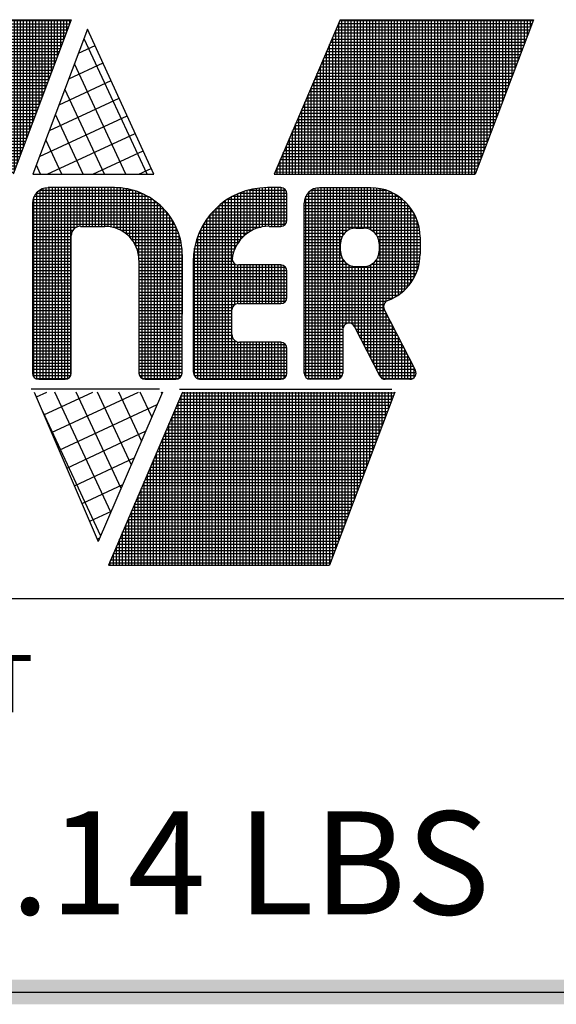
# Model space of a CAD drawing. Extents: x 25.4 to 33.7, y -11.4 to -0.6.
# Drawn here: x 29.9 to 30.4, y -11.2 to -10.2 of the extents above; entities that cross this region are included whole.
import ezdxf

# ---------------------------------------------------------------- set-up
doc = ezdxf.new("R2010")
doc.units = 0
doc.header["$MEASUREMENT"] = 0
doc.layers.get('0').update_dxf_attribs({"linetype": 'CONTINUOUS'})
doc.layers.add('DIM', color=1, linetype='CONTINUOUS')
doc.styles.add('BAVWM$0$STANDARD', font='txt')
doc.styles.add('STD', font='txt')

# ---------------------------------------------------------------- blocks, each defined once
blk = doc.blocks.new('*X8')
at = {"color": 0}
for p, q in [((5.3766, 6.5759), (5.4298, 6.6007)), ((5.5987, 6.1838), (5.3942, 6.6224)), ((5.3451, 6.4922), (5.4557, 6.5438)), ((5.5297, 6.1838), (5.3633, 6.5406)), ((5.3136, 6.4086), (5.4816, 6.4869)), ((5.4607, 6.1838), (5.3325, 6.4588)), ((5.2821, 6.3249), (5.5075, 6.43)), ((5.2505, 6.2412), (5.5334, 6.3731)), ((5.3918, 6.1838), (5.3017, 6.377)), ((5.2753, 6.1838), (5.5593, 6.3162)), ((5.3228, 6.1838), (5.2709, 6.2952)), ((5.4232, 6.1838), (5.5852, 6.2594)), ((5.2539, 6.1838), (5.2401, 6.2134)), ((5.571, 6.1838), (5.6111, 6.2025))]:
    blk.add_line(p, q, dxfattribs=at)
blk = doc.blocks.new('*X9')
at = {"color": 0}
for p, q in [((5.2401, 5.4778), (5.2744, 5.4938)), ((5.2647, 5.4203), (5.4223, 5.4938)), ((5.2893, 5.3628), (5.5702, 5.4938)), ((5.4812, 5.1047), (5.2998, 5.4938)), ((5.5142, 5.1818), (5.3687, 5.4938)), ((5.5472, 5.2589), (5.4377, 5.4938)), ((5.5803, 5.3359), (5.5067, 5.4938)), ((5.6133, 5.413), (5.5756, 5.4938)), ((5.6463, 5.4901), (5.6446, 5.4938)), ((5.314, 5.3053), (5.6304, 5.4529)), ((5.4482, 5.0277), (5.2604, 5.4304)), ((5.3386, 5.2479), (5.5935, 5.3667)), ((5.3632, 5.1904), (5.5565, 5.2805)), ((5.3879, 5.1329), (5.5196, 5.1943)), ((5.4125, 5.0754), (5.4826, 5.1082)), ((5.4371, 5.018), (5.4457, 5.022))]:
    blk.add_line(p, q, dxfattribs=at)
blk = doc.blocks.new('*X13')
at = {"color": 0}
for p, q in [((5.169, 5.5365), (5.1689, 6.1187)), ((5.1699, 6.1209), (5.5368, 6.121)), ((5.1764, 6.1309), (5.5165, 6.131)), ((5.179, 5.5296), (5.1789, 6.1337)), ((5.1878, 6.1409), (5.4879, 6.141)), ((5.189, 5.5288), (5.1889, 6.1416)), ((5.199, 5.5288), (5.1989, 6.1462)), ((5.209, 5.5288), (5.2089, 6.1485)), ((5.219, 5.5288), (5.2189, 6.1488)), ((5.229, 5.5288), (5.2289, 6.1488)), ((5.239, 5.5288), (5.2389, 6.1488)), ((5.249, 5.5288), (5.2489, 6.1488)), ((5.259, 5.5288), (5.2589, 6.1488)), ((5.269, 5.5288), (5.2689, 6.1488)), ((5.279, 5.5311), (5.2789, 6.1488)), ((5.289, 5.5434), (5.2889, 6.1488)), ((5.299, 6.0154), (5.2989, 6.1488)), ((5.3089, 6.0218), (5.3089, 6.1488)), ((5.3189, 6.0238), (5.3189, 6.1488)), ((5.3289, 6.0238), (5.3289, 6.1488)), ((5.3389, 6.0238), (5.3389, 6.1488)), ((5.3489, 6.0238), (5.3489, 6.1488)), ((5.3589, 6.0238), (5.3589, 6.1488)), ((5.3689, 6.0238), (5.3689, 6.1488)), ((5.3789, 6.0238), (5.3789, 6.1488)), ((5.3889, 6.0238), (5.3889, 6.1488)), ((5.3989, 6.0238), (5.3989, 6.1488)), ((5.4089, 6.0234), (5.4089, 6.1488)), ((5.4189, 6.022), (5.4189, 6.1488)), ((5.4289, 6.0197), (5.4289, 6.1488)), ((5.439, 6.0163), (5.4389, 6.1486)), ((5.449, 6.0118), (5.4489, 6.148)), ((5.459, 6.0061), (5.4589, 6.1469)), ((5.469, 5.9988), (5.4689, 6.1453)), ((5.479, 5.9894), (5.4789, 6.1432)), ((5.489, 5.9772), (5.4889, 6.1407)), ((5.499, 5.9599), (5.4989, 6.1376)), ((5.509, 5.9189), (5.5089, 6.134)), ((5.519, 5.5315), (5.5189, 6.1299)), ((5.529, 5.5288), (5.5289, 6.1252)), ((5.539, 5.5288), (5.5389, 6.1198)), ((5.1648, 6.1009), (5.5667, 6.101)), ((5.1648, 6.0909), (5.5784, 6.091)), ((5.1663, 6.1109), (5.5531, 6.111)), ((5.549, 5.5288), (5.5489, 6.1137)), ((5.559, 5.5288), (5.5589, 6.1069)), ((5.569, 5.5288), (5.5689, 6.0992)), ((5.579, 5.5288), (5.5789, 6.0905)), ((5.1648, 6.0809), (5.5886, 6.081)), ((5.1648, 6.0709), (5.5976, 6.071)), ((5.1648, 6.0609), (5.6056, 6.061)), ((5.589, 5.5288), (5.5889, 6.0806)), ((5.599, 5.5288), (5.5989, 6.0694)), ((5.609, 5.5288), (5.6089, 6.0564)), ((5.1648, 6.0509), (5.6127, 6.051)), ((5.1648, 6.0409), (5.619, 6.041)), ((5.1648, 6.0309), (5.6246, 6.031)), ((5.619, 5.5288), (5.6189, 6.041)), ((5.629, 5.5288), (5.6289, 6.0221)), ((5.1648, 6.0209), (5.307, 6.0209)), ((5.1648, 6.0109), (5.2951, 6.0109)), ((5.1648, 6.0009), (5.2906, 6.0009)), ((5.1648, 5.9909), (5.2898, 5.9909)), ((5.424, 6.0209), (5.6295, 6.021)), ((5.4507, 6.011), (5.6338, 6.011)), ((5.4662, 6.001), (5.6375, 6.001)), ((5.4775, 5.991), (5.6408, 5.991)), ((5.639, 5.5318), (5.639, 5.9968)), ((5.1648, 5.9809), (5.2898, 5.9809)), ((5.1648, 5.9709), (5.2898, 5.9709)), ((5.1648, 5.9609), (5.2898, 5.9609)), ((5.4862, 5.981), (5.6434, 5.981)), ((5.4931, 5.971), (5.6456, 5.971)), ((5.4985, 5.961), (5.6474, 5.961)), ((5.1648, 5.9509), (5.2898, 5.9509)), ((5.1648, 5.9409), (5.2898, 5.9409)), ((5.1648, 5.9309), (5.2898, 5.9309)), ((5.5026, 5.951), (5.6486, 5.951)), ((5.5057, 5.941), (5.6494, 5.941)), ((5.5077, 5.931), (5.6497, 5.931)), ((5.649, 5.7034), (5.649, 5.9471)), ((5.1648, 5.9209), (5.2898, 5.9209)), ((5.1648, 5.9109), (5.2898, 5.9109)), ((5.1648, 5.9009), (5.2898, 5.9009)), ((5.5089, 5.921), (5.6497, 5.921)), ((5.5091, 5.911), (5.6497, 5.911)), ((5.5091, 5.901), (5.6496, 5.901)), ((5.1648, 5.8909), (5.2898, 5.8909)), ((5.1648, 5.8809), (5.2898, 5.8809)), ((5.1648, 5.8709), (5.2898, 5.8709)), ((5.5091, 5.891), (5.6496, 5.891)), ((5.5091, 5.881), (5.6496, 5.881)), ((5.5091, 5.871), (5.6495, 5.871)), ((5.1648, 5.8609), (5.2898, 5.8609)), ((5.1648, 5.8509), (5.2898, 5.8509)), ((5.1648, 5.8409), (5.2898, 5.8409)), ((5.1648, 5.8309), (5.2898, 5.8309)), ((5.5091, 5.861), (5.6495, 5.861)), ((5.5091, 5.851), (5.6495, 5.851)), ((5.5091, 5.841), (5.6494, 5.841)), ((5.5091, 5.831), (5.6494, 5.831)), ((5.1648, 5.8209), (5.2898, 5.8209)), ((5.1648, 5.8109), (5.2898, 5.8109)), ((5.1648, 5.8009), (5.2898, 5.8009)), ((5.5091, 5.821), (5.6494, 5.821)), ((5.5091, 5.811), (5.6493, 5.811)), ((5.5091, 5.801), (5.6493, 5.801)), ((5.1648, 5.7909), (5.2898, 5.7909)), ((5.1648, 5.7809), (5.2898, 5.7809)), ((5.1648, 5.7709), (5.2898, 5.7709)), ((5.5091, 5.791), (5.6493, 5.791)), ((5.5091, 5.781), (5.6493, 5.781)), ((5.5091, 5.771), (5.6492, 5.771)), ((5.1648, 5.7609), (5.2898, 5.7609)), ((5.1648, 5.7509), (5.2898, 5.7509)), ((5.1648, 5.7409), (5.2898, 5.7409)), ((5.5091, 5.761), (5.6492, 5.761)), ((5.5091, 5.751), (5.6492, 5.751)), ((5.5091, 5.741), (5.6491, 5.741)), ((5.1648, 5.7309), (5.2898, 5.7309)), ((5.1648, 5.7209), (5.2898, 5.7209)), ((5.1648, 5.7109), (5.2898, 5.7109)), ((5.5091, 5.731), (5.6491, 5.731)), ((5.5091, 5.721), (5.6491, 5.721)), ((5.5091, 5.711), (5.649, 5.711)), ((5.1648, 5.7009), (5.2898, 5.7009)), ((5.1648, 5.6909), (5.2898, 5.6909)), ((5.1648, 5.6809), (5.2898, 5.6809)), ((5.5091, 5.701), (5.649, 5.701)), ((5.5091, 5.691), (5.649, 5.691)), ((5.5091, 5.681), (5.6489, 5.681)), ((5.5091, 5.671), (5.6489, 5.671)), ((5.1648, 5.6709), (5.2898, 5.6709)), ((5.1648, 5.6609), (5.2898, 5.6609)), ((5.1648, 5.6509), (5.2898, 5.6509)), ((5.1648, 5.6409), (5.2898, 5.6409)), ((5.5091, 5.661), (5.6489, 5.661)), ((5.5091, 5.651), (5.6488, 5.651)), ((5.5091, 5.641), (5.6488, 5.641)), ((5.1648, 5.6309), (5.2898, 5.6309)), ((5.1648, 5.6209), (5.2898, 5.6209)), ((5.1648, 5.6109), (5.2898, 5.6109)), ((5.5091, 5.631), (5.6488, 5.631)), ((5.5091, 5.621), (5.6487, 5.621)), ((5.5091, 5.611), (5.6487, 5.611)), ((5.1648, 5.6009), (5.2898, 5.6009)), ((5.1648, 5.5909), (5.2898, 5.5909)), ((5.1648, 5.5809), (5.2898, 5.5809)), ((5.5091, 5.601), (5.6487, 5.601)), ((5.5091, 5.591), (5.6486, 5.591)), ((5.5091, 5.581), (5.6486, 5.581)), ((5.1648, 5.5709), (5.2898, 5.5709)), ((5.1648, 5.5609), (5.2898, 5.5609)), ((5.1648, 5.5509), (5.2898, 5.5509)), ((5.5091, 5.571), (5.6486, 5.571)), ((5.5091, 5.561), (5.6485, 5.561)), ((5.5091, 5.551), (5.6485, 5.551)), ((5.1664, 5.5409), (5.2882, 5.5409)), ((5.1758, 5.5309), (5.2787, 5.5309)), ((5.5107, 5.541), (5.6469, 5.541)), ((5.52, 5.531), (5.6376, 5.531))]:
    blk.add_line(p, q, dxfattribs=at)
blk = doc.blocks.new('*X14')
at = {"color": 0}
for p, q in [((5.809, 5.5288), (5.8089, 6.119)), ((5.8127, 6.121), (5.9878, 6.121)), ((5.819, 5.9498), (5.8189, 6.1242)), ((5.829, 5.9689), (5.8289, 6.1288)), ((5.8341, 6.131), (5.9876, 6.131)), ((5.839, 5.9822), (5.8389, 6.1329)), ((5.849, 5.9925), (5.8489, 6.1365)), ((5.859, 6.0007), (5.8589, 6.1396)), ((5.8642, 6.141), (5.9836, 6.141)), ((5.869, 6.0072), (5.8689, 6.1422)), ((5.879, 6.0125), (5.8789, 6.1444)), ((5.8889, 6.0166), (5.8889, 6.1461)), ((5.8989, 6.0198), (5.8989, 6.1474)), ((5.9089, 6.022), (5.9089, 6.1483)), ((5.9189, 6.0233), (5.9189, 6.1487)), ((5.9289, 6.0238), (5.9289, 6.1488)), ((5.9389, 6.0238), (5.9389, 6.1488)), ((5.9489, 6.0238), (5.9489, 6.1488)), ((5.9589, 6.0238), (5.9589, 6.1488)), ((5.9689, 6.0238), (5.9689, 6.1488)), ((5.9789, 6.0272), (5.9789, 6.1454)), ((5.7686, 6.091), (5.9878, 6.091)), ((5.769, 5.5288), (5.7689, 6.0913)), ((5.779, 5.5288), (5.7789, 6.0994)), ((5.7811, 6.101), (5.9878, 6.101)), ((5.789, 5.5288), (5.7889, 6.1067)), ((5.7955, 6.111), (5.9878, 6.111)), ((5.799, 5.5288), (5.7989, 6.1132)), ((5.739, 5.5288), (5.7389, 6.0607)), ((5.7392, 6.061), (5.9878, 6.061)), ((5.7479, 6.071), (5.9878, 6.071)), ((5.749, 5.5288), (5.7489, 6.0721)), ((5.7576, 6.081), (5.9878, 6.081)), ((5.759, 5.5288), (5.7589, 6.0823)), ((5.7182, 6.031), (5.9832, 6.031)), ((5.719, 5.5288), (5.7189, 6.0322)), ((5.7245, 6.041), (5.9876, 6.041)), ((5.729, 5.5288), (5.7289, 6.0475)), ((5.7314, 6.051), (5.9878, 6.051)), ((5.699, 5.5312), (5.699, 5.9901)), ((5.6993, 5.991), (5.8474, 5.991)), ((5.7032, 6.001), (5.8594, 6.001)), ((5.7076, 6.011), (5.8759, 6.011)), ((5.709, 5.5288), (5.709, 6.0138)), ((5.7126, 6.021), (5.9042, 6.021)), ((5.6905, 5.961), (5.8243, 5.961)), ((5.693, 5.971), (5.8304, 5.971)), ((5.6959, 5.981), (5.8379, 5.981)), ((5.6858, 5.931), (5.8129, 5.931)), ((5.6869, 5.941), (5.8157, 5.941)), ((5.6885, 5.951), (5.8195, 5.951)), ((5.689, 5.5398), (5.689, 5.9534)), ((5.6848, 5.911), (5.8125, 5.911)), ((5.6848, 5.901), (5.8218, 5.901)), ((5.6851, 5.921), (5.811, 5.921)), ((5.819, 5.7706), (5.819, 5.9028)), ((5.829, 5.7738), (5.829, 5.8989)), ((5.839, 5.7738), (5.839, 5.8988)), ((5.849, 5.7738), (5.849, 5.8988)), ((5.859, 5.7738), (5.859, 5.8988)), ((5.869, 5.7738), (5.869, 5.8988)), ((5.879, 5.7738), (5.879, 5.8988)), ((5.889, 5.7738), (5.889, 5.8988)), ((5.899, 5.7738), (5.899, 5.8988)), ((5.909, 5.7738), (5.909, 5.8988)), ((5.919, 5.7738), (5.919, 5.8988)), ((5.929, 5.7738), (5.929, 5.8988)), ((5.939, 5.7738), (5.939, 5.8988)), ((5.949, 5.7738), (5.949, 5.8988)), ((5.959, 5.7738), (5.959, 5.8988)), ((5.969, 5.7738), (5.969, 5.8988)), ((5.979, 5.7773), (5.979, 5.8954)), ((5.6848, 5.891), (5.9836, 5.891)), ((5.6848, 5.881), (5.9876, 5.881)), ((5.6848, 5.871), (5.9878, 5.871)), ((5.6848, 5.861), (5.9878, 5.861)), ((5.6848, 5.851), (5.9878, 5.851)), ((5.6848, 5.841), (5.9878, 5.841)), ((5.6848, 5.831), (5.9878, 5.831)), ((5.6848, 5.821), (5.9878, 5.821)), ((5.6848, 5.811), (5.9878, 5.811)), ((5.6848, 5.801), (5.9878, 5.801)), ((5.6848, 5.791), (5.9876, 5.791)), ((5.6848, 5.781), (5.9832, 5.781)), ((5.6848, 5.771), (5.8196, 5.771)), ((5.6848, 5.761), (5.8111, 5.761)), ((5.6848, 5.751), (5.8098, 5.751)), ((5.6848, 5.741), (5.8098, 5.741)), ((5.6848, 5.731), (5.8098, 5.731)), ((5.6848, 5.721), (5.8098, 5.721)), ((5.6848, 5.711), (5.8098, 5.711)), ((5.6848, 5.701), (5.8098, 5.701)), ((5.6848, 5.691), (5.8098, 5.691)), ((5.6848, 5.681), (5.8098, 5.681)), ((5.6848, 5.671), (5.8099, 5.671)), ((5.6848, 5.661), (5.8133, 5.661)), ((5.6848, 5.651), (5.8245, 5.651)), ((5.6848, 5.641), (5.9836, 5.641)), ((5.819, 5.5288), (5.819, 5.6544)), ((5.829, 5.5288), (5.829, 5.6495)), ((5.839, 5.5288), (5.839, 5.6488)), ((5.849, 5.5288), (5.849, 5.6488)), ((5.859, 5.5288), (5.859, 5.6488)), ((5.869, 5.5288), (5.869, 5.6488)), ((5.879, 5.5288), (5.879, 5.6488)), ((5.889, 5.5288), (5.889, 5.6488)), ((5.899, 5.5288), (5.899, 5.6488)), ((5.909, 5.5288), (5.909, 5.6488)), ((5.919, 5.5288), (5.919, 5.6488)), ((5.929, 5.5288), (5.929, 5.6488)), ((5.939, 5.5288), (5.939, 5.6488)), ((5.949, 5.5288), (5.949, 5.6488)), ((5.959, 5.5288), (5.959, 5.6488)), ((5.969, 5.5288), (5.969, 5.6488)), ((5.979, 5.5323), (5.979, 5.6453)), ((5.6848, 5.631), (5.9876, 5.631)), ((5.6848, 5.621), (5.9878, 5.621)), ((5.6848, 5.611), (5.9878, 5.611)), ((5.6848, 5.601), (5.9878, 5.601)), ((5.6848, 5.591), (5.9878, 5.591)), ((5.6848, 5.581), (5.9878, 5.581)), ((5.6848, 5.571), (5.9878, 5.571)), ((5.6848, 5.561), (5.9878, 5.561)), ((5.6849, 5.551), (5.9878, 5.551)), ((5.6883, 5.541), (5.9862, 5.541)), ((5.6995, 5.531), (5.977, 5.531))]:
    blk.add_line(p, q, dxfattribs=at)
blk = doc.blocks.new('*X15')
at = {"color": 0}
for p, q in [((6.0488, 6.1211), (6.3486, 6.1211)), ((6.049, 5.5351), (6.0489, 6.1212)), ((6.0554, 6.1311), (6.3317, 6.1311)), ((6.059, 5.5293), (6.0589, 6.1348)), ((6.0669, 6.1411), (6.3076, 6.1411)), ((6.069, 5.5288), (6.0689, 6.1423)), ((6.079, 5.5288), (6.0789, 6.1466)), ((6.089, 5.5288), (6.0889, 6.1486)), ((6.099, 5.5288), (6.0989, 6.1488)), ((6.109, 5.5288), (6.1089, 6.1488)), ((6.119, 5.5288), (6.1189, 6.1488)), ((6.129, 5.5288), (6.1289, 6.1488)), ((6.139, 5.5288), (6.1389, 6.1488)), ((6.149, 5.5288), (6.1489, 6.1488)), ((6.159, 5.5317), (6.1589, 6.1488)), ((6.169, 5.9952), (6.1689, 6.1488)), ((6.179, 6.0066), (6.1789, 6.1488)), ((6.189, 6.0131), (6.1889, 6.1488)), ((6.1989, 6.0167), (6.1989, 6.1488)), ((6.2089, 6.0181), (6.2089, 6.1488)), ((6.2189, 6.0182), (6.2189, 6.1488)), ((6.2289, 6.0182), (6.2289, 6.1488)), ((6.2389, 6.0181), (6.2389, 6.1488)), ((6.249, 6.0165), (6.2489, 6.1488)), ((6.259, 6.0126), (6.2589, 6.1488)), ((6.269, 6.0058), (6.2689, 6.1485)), ((6.279, 5.9938), (6.2789, 6.1475)), ((6.289, 5.538), (6.2889, 6.1459)), ((6.299, 5.53), (6.2989, 6.1436)), ((6.309, 5.7811), (6.3089, 6.1407)), ((6.319, 5.7856), (6.3189, 6.137)), ((6.329, 5.7901), (6.3289, 6.1325)), ((6.339, 5.7955), (6.3389, 6.1272)), ((6.349, 5.8018), (6.3489, 6.1209)), ((6.0436, 6.0911), (6.3816, 6.0911)), ((6.0437, 6.1011), (6.3726, 6.1011)), ((6.0451, 6.1111), (6.3618, 6.1111)), ((6.359, 5.8092), (6.3589, 6.1134)), ((6.369, 5.818), (6.3689, 6.1047)), ((6.379, 5.8284), (6.3789, 6.0943)), ((6.0436, 6.0811), (6.3893, 6.0811)), ((6.0436, 6.0711), (6.3958, 6.0711)), ((6.0436, 6.0611), (6.4013, 6.0611)), ((6.389, 5.841), (6.3889, 6.0816)), ((6.399, 5.857), (6.3989, 6.0657)), ((6.0436, 6.0511), (6.406, 6.0511)), ((6.0436, 6.0411), (6.4098, 6.0411)), ((6.0436, 6.0311), (6.4129, 6.0311)), ((6.409, 5.8791), (6.4089, 6.0436)), ((6.0436, 6.0211), (6.4153, 6.0211)), ((6.0436, 6.0111), (6.1853, 6.0111)), ((6.0436, 6.0011), (6.1734, 6.0011)), ((6.0436, 5.9911), (6.1666, 5.9911)), ((6.2617, 6.0111), (6.417, 6.0111)), ((6.2737, 6.0011), (6.4181, 6.0011)), ((6.2805, 5.9911), (6.4186, 5.9911)), ((6.0436, 5.9811), (6.1627, 5.9811)), ((6.0436, 5.9711), (6.1611, 5.9711)), ((6.0436, 5.9611), (6.161, 5.9611)), ((6.2843, 5.9811), (6.4186, 5.9811)), ((6.2859, 5.9711), (6.4186, 5.9711)), ((6.286, 5.9611), (6.4186, 5.9611)), ((6.0436, 5.9511), (6.161, 5.9511)), ((6.0436, 5.9411), (6.1611, 5.9411)), ((6.0436, 5.9311), (6.1625, 5.9311)), ((6.2845, 5.9311), (6.4186, 5.9311)), ((6.286, 5.9511), (6.4186, 5.9511)), ((6.286, 5.9411), (6.4186, 5.9411)), ((6.0436, 5.9211), (6.1662, 5.9211)), ((6.0436, 5.9111), (6.1727, 5.9111)), ((6.0436, 5.9011), (6.184, 5.9011)), ((6.169, 5.6946), (6.169, 5.9161)), ((6.179, 5.7081), (6.179, 5.9048)), ((6.189, 5.7106), (6.189, 5.8983)), ((6.199, 5.7077), (6.199, 5.8947)), ((6.249, 5.6162), (6.249, 5.8949)), ((6.259, 5.5966), (6.259, 5.8988)), ((6.263, 5.9011), (6.4152, 5.9011)), ((6.269, 5.577), (6.269, 5.9056)), ((6.2744, 5.9111), (6.417, 5.9111)), ((6.279, 5.5574), (6.279, 5.9176)), ((6.2809, 5.9211), (6.4181, 5.9211)), ((6.0436, 5.8911), (6.4128, 5.8911)), ((6.0436, 5.8811), (6.4097, 5.8811)), ((6.0436, 5.8711), (6.4058, 5.8711)), ((6.209, 5.6946), (6.209, 5.8932)), ((6.219, 5.675), (6.219, 5.8932)), ((6.229, 5.6554), (6.229, 5.8932)), ((6.239, 5.6358), (6.239, 5.8933)), ((6.0436, 5.8611), (6.4011, 5.8611)), ((6.0436, 5.8511), (6.3956, 5.8511)), ((6.0436, 5.8411), (6.389, 5.8411)), ((6.0436, 5.8311), (6.3813, 5.8311)), ((6.0436, 5.8211), (6.3722, 5.8211)), ((6.0436, 5.8111), (6.3613, 5.8111)), ((6.0436, 5.8011), (6.348, 5.8011)), ((6.0436, 5.7911), (6.331, 5.7911)), ((6.0436, 5.7811), (6.309, 5.7811)), ((6.0436, 5.7711), (6.3016, 5.7711)), ((6.0436, 5.7611), (6.301, 5.7611)), ((6.0436, 5.7511), (6.3052, 5.7511)), ((6.0436, 5.7411), (6.3103, 5.7411)), ((6.309, 5.5288), (6.309, 5.7436)), ((6.0436, 5.7311), (6.3154, 5.7311)), ((6.0436, 5.7211), (6.3205, 5.7211)), ((6.0436, 5.7111), (6.3256, 5.7111)), ((6.319, 5.5288), (6.319, 5.724)), ((6.329, 5.5288), (6.329, 5.7044)), ((6.0436, 5.7011), (6.1716, 5.7011)), ((6.0436, 5.6911), (6.1686, 5.6911)), ((6.0436, 5.6811), (6.1686, 5.6811)), ((6.0436, 5.6711), (6.1686, 5.6711)), ((6.2056, 5.7011), (6.3307, 5.7011)), ((6.2108, 5.6911), (6.3358, 5.6911)), ((6.2159, 5.6811), (6.3409, 5.6811)), ((6.221, 5.6711), (6.346, 5.6711)), ((6.339, 5.5288), (6.339, 5.6848)), ((6.0436, 5.6611), (6.1686, 5.6611)), ((6.0436, 5.6511), (6.1686, 5.6511)), ((6.0436, 5.6411), (6.1686, 5.6411)), ((6.2261, 5.6611), (6.3511, 5.6611)), ((6.2312, 5.6511), (6.3562, 5.6511)), ((6.2363, 5.6411), (6.3613, 5.6411)), ((6.349, 5.5288), (6.349, 5.6652)), ((6.359, 5.5288), (6.359, 5.6456)), ((6.0436, 5.6311), (6.1686, 5.6311)), ((6.0436, 5.6211), (6.1686, 5.6211)), ((6.0436, 5.6111), (6.1686, 5.6111)), ((6.2414, 5.6311), (6.3664, 5.6311)), ((6.2465, 5.6211), (6.3715, 5.6211)), ((6.2516, 5.6111), (6.3766, 5.6111)), ((6.369, 5.5288), (6.369, 5.626)), ((6.0436, 5.6011), (6.1686, 5.6011)), ((6.0436, 5.5911), (6.1686, 5.5911)), ((6.0436, 5.5811), (6.1686, 5.5811)), ((6.2567, 5.6011), (6.3817, 5.6011)), ((6.2618, 5.5911), (6.3868, 5.5911)), ((6.2669, 5.5811), (6.3919, 5.5811)), ((6.379, 5.5288), (6.379, 5.6064)), ((6.389, 5.529), (6.389, 5.5868)), ((6.0436, 5.5711), (6.1686, 5.5711)), ((6.0436, 5.5611), (6.1686, 5.5611)), ((6.0436, 5.5511), (6.1686, 5.5511)), ((6.272, 5.5711), (6.397, 5.5711)), ((6.2771, 5.5611), (6.4021, 5.5611)), ((6.2822, 5.5511), (6.4058, 5.5511)), ((6.399, 5.5337), (6.399, 5.5672)), ((6.0452, 5.5411), (6.1671, 5.5411)), ((6.0544, 5.5311), (6.1579, 5.5311)), ((6.2873, 5.5411), (6.4044, 5.5411)), ((6.2965, 5.5311), (6.3953, 5.5311))]:
    blk.add_line(p, q, dxfattribs=at)
blk = doc.blocks.new('*X16')
at = {"color": 0}
for p, q in [((4.7184, 6.6608), (5.3446, 6.6609)), ((4.7189, 6.1838), (4.7188, 6.662)), ((4.7226, 6.6708), (5.3484, 6.6709)), ((4.7269, 6.6808), (5.3521, 6.6809)), ((4.7289, 6.1838), (4.7288, 6.6838)), ((4.7389, 6.1838), (4.7388, 6.6838)), ((4.7489, 6.1838), (4.7488, 6.6838)), ((4.7589, 6.1838), (4.7588, 6.6838)), ((4.7689, 6.1838), (4.7688, 6.6838)), ((4.7789, 6.1838), (4.7788, 6.6838)), ((4.7889, 6.1838), (4.7888, 6.6838)), ((4.7989, 6.1838), (4.7988, 6.6838)), ((4.8089, 6.1838), (4.8088, 6.6838)), ((4.8189, 6.1838), (4.8188, 6.6838)), ((4.8289, 6.1838), (4.8288, 6.6838)), ((4.8389, 6.1838), (4.8388, 6.6838)), ((4.8489, 6.1838), (4.8488, 6.6838)), ((4.8589, 6.1838), (4.8588, 6.6838)), ((4.8689, 6.1838), (4.8688, 6.6838)), ((4.8789, 6.1838), (4.8788, 6.6838)), ((4.8889, 6.1838), (4.8888, 6.6838)), ((4.8989, 6.1838), (4.8988, 6.6838)), ((4.9089, 6.1838), (4.9088, 6.6838)), ((4.9189, 6.1838), (4.9188, 6.6838)), ((4.9289, 6.1838), (4.9288, 6.6838)), ((4.9389, 6.1838), (4.9388, 6.6838)), ((4.9489, 6.1838), (4.9488, 6.6838)), ((4.9589, 6.1838), (4.9588, 6.6838)), ((4.9689, 6.1838), (4.9688, 6.6838)), ((4.9789, 6.1838), (4.9788, 6.6838)), ((4.9889, 6.1838), (4.9888, 6.6838)), ((4.9989, 6.1838), (4.9988, 6.6838)), ((5.0089, 6.1838), (5.0088, 6.6838)), ((5.0189, 6.1838), (5.0188, 6.6838)), ((5.0289, 6.1838), (5.0288, 6.6838)), ((5.0389, 6.1838), (5.0388, 6.6838)), ((5.0489, 6.1838), (5.0488, 6.6838)), ((5.0589, 6.1838), (5.0588, 6.6838)), ((5.0689, 6.1838), (5.0688, 6.6838)), ((5.0789, 6.1838), (5.0788, 6.6838)), ((5.0889, 6.1838), (5.0888, 6.6838)), ((5.0989, 6.1838), (5.0988, 6.6838)), ((5.1089, 6.1838), (5.1088, 6.6838)), ((5.1189, 6.1838), (5.1188, 6.6838)), ((5.1289, 6.1838), (5.1288, 6.6838)), ((5.1389, 6.1838), (5.1388, 6.6838)), ((5.1489, 6.1838), (5.1488, 6.6838)), ((5.1589, 6.1838), (5.1588, 6.6838)), ((5.1689, 6.1948), (5.1688, 6.6838)), ((5.1789, 6.2213), (5.1788, 6.6838)), ((5.1889, 6.2478), (5.1888, 6.6838)), ((5.1989, 6.2744), (5.1988, 6.6838)), ((5.2089, 6.3009), (5.2088, 6.6838)), ((5.2189, 6.3274), (5.2188, 6.6838)), ((5.2289, 6.3539), (5.2288, 6.6838)), ((5.2389, 6.3805), (5.2388, 6.6838)), ((5.2489, 6.407), (5.2488, 6.6838)), ((5.2589, 6.4335), (5.2588, 6.6838)), ((5.2689, 6.46), (5.2688, 6.6838)), ((5.2789, 6.4866), (5.2788, 6.6838)), ((5.2889, 6.5131), (5.2888, 6.6838)), ((5.2989, 6.5396), (5.2988, 6.6838)), ((5.3089, 6.5661), (5.3088, 6.6838)), ((5.3188, 6.5926), (5.3188, 6.6838)), ((5.3288, 6.6192), (5.3288, 6.6838)), ((5.3388, 6.6457), (5.3388, 6.6838)), ((5.3488, 6.6722), (5.3488, 6.6838)), ((4.7055, 6.6308), (5.3333, 6.6309)), ((4.7089, 6.1838), (4.7088, 6.6386)), ((4.7098, 6.6408), (5.337, 6.6409)), ((4.7141, 6.6508), (5.3408, 6.6509)), ((4.6926, 6.6008), (5.322, 6.6009)), ((4.6969, 6.6108), (5.3257, 6.6109)), ((4.6989, 6.1838), (4.6988, 6.6153)), ((4.7012, 6.6208), (5.3295, 6.6209)), ((4.6789, 6.1838), (4.6789, 6.5687)), ((4.6798, 6.5708), (5.3107, 6.5709)), ((4.6841, 6.5808), (5.3144, 6.5809)), ((4.6884, 6.5908), (5.3182, 6.5909)), ((4.6889, 6.1838), (4.6888, 6.592)), ((4.6669, 6.5408), (5.2994, 6.5409)), ((4.6689, 6.1838), (4.6689, 6.5453)), ((4.6712, 6.5508), (5.3031, 6.5509)), ((4.6755, 6.5608), (5.3069, 6.5609)), ((4.6498, 6.5008), (5.2843, 6.5009)), ((4.6541, 6.5108), (5.2881, 6.5109)), ((4.6583, 6.5208), (5.2918, 6.5209)), ((4.6589, 6.1838), (4.6589, 6.522)), ((4.6626, 6.5308), (5.2956, 6.5309)), ((4.6369, 6.4708), (5.273, 6.4709)), ((4.6389, 6.1838), (4.6389, 6.4754)), ((4.6412, 6.4808), (5.2767, 6.4809)), ((4.6455, 6.4908), (5.2805, 6.4909)), ((4.6489, 6.1838), (4.6489, 6.4987)), ((4.6241, 6.4408), (5.2617, 6.4409)), ((4.6283, 6.4508), (5.2654, 6.4509)), ((4.6289, 6.1838), (4.6289, 6.452)), ((4.6326, 6.4608), (5.2692, 6.4609)), ((4.6089, 6.1838), (4.6089, 6.4054)), ((4.6112, 6.4108), (5.2504, 6.4109)), ((4.6155, 6.4208), (5.2541, 6.4209)), ((4.6189, 6.1838), (4.6189, 6.4287)), ((4.6198, 6.4308), (5.2579, 6.4309)), ((4.5983, 6.3808), (5.2391, 6.3809)), ((4.5989, 6.1838), (4.5989, 6.3821)), ((4.6026, 6.3908), (5.2428, 6.3909)), ((4.6069, 6.4008), (5.2466, 6.4009)), ((4.5812, 6.3408), (5.224, 6.3409)), ((4.5855, 6.3508), (5.2278, 6.3509)), ((4.5889, 6.1838), (4.5889, 6.3587)), ((4.5898, 6.3608), (5.2315, 6.3609)), ((4.5941, 6.3708), (5.2353, 6.3709)), ((4.5683, 6.3108), (5.2127, 6.3109)), ((4.5689, 6.1838), (4.5689, 6.3121)), ((4.5726, 6.3208), (5.2164, 6.3209)), ((4.5769, 6.3308), (5.2202, 6.3309)), ((4.5789, 6.1838), (4.5789, 6.3354)), ((4.5555, 6.2808), (5.2014, 6.2809)), ((4.5589, 6.1838), (4.5589, 6.2888)), ((4.5598, 6.2908), (5.2051, 6.2909)), ((4.5641, 6.3008), (5.2089, 6.3009)), ((4.5426, 6.2508), (5.1901, 6.2509)), ((4.5469, 6.2608), (5.1938, 6.2609)), ((4.5489, 6.1838), (4.5489, 6.2654)), ((4.5512, 6.2708), (5.1976, 6.2709)), ((4.5289, 6.1838), (4.5289, 6.2188)), ((4.5298, 6.2208), (5.1788, 6.2209)), ((4.5341, 6.2308), (5.1825, 6.2309)), ((4.5383, 6.2408), (5.1863, 6.2409)), ((4.5389, 6.1838), (4.5389, 6.2421)), ((4.5169, 6.1908), (5.1675, 6.1909)), ((4.5189, 6.1838), (4.5189, 6.1955)), ((4.5212, 6.2008), (5.1712, 6.2009)), ((4.5255, 6.2108), (5.175, 6.2109))]:
    blk.add_line(p, q, dxfattribs=at)
blk = doc.blocks.new('*X18')
at = {"color": 0}
for p, q in [((6.2135, 6.6611), (6.8397, 6.6612)), ((6.2178, 6.6711), (6.8434, 6.6712)), ((6.2189, 6.1838), (6.2188, 6.6736)), ((6.222, 6.6811), (6.8472, 6.6812)), ((6.2289, 6.1838), (6.2288, 6.6838)), ((6.2389, 6.1838), (6.2388, 6.6838)), ((6.2489, 6.1838), (6.2488, 6.6838)), ((6.2589, 6.1838), (6.2588, 6.6838)), ((6.2689, 6.1838), (6.2688, 6.6838)), ((6.2789, 6.1838), (6.2788, 6.6838)), ((6.2889, 6.1838), (6.2888, 6.6838)), ((6.2989, 6.1838), (6.2988, 6.6838)), ((6.3089, 6.1838), (6.3088, 6.6838)), ((6.3189, 6.1838), (6.3188, 6.6838)), ((6.3289, 6.1838), (6.3288, 6.6838)), ((6.3389, 6.1838), (6.3388, 6.6838)), ((6.3489, 6.1838), (6.3488, 6.6838)), ((6.3589, 6.1838), (6.3588, 6.6838)), ((6.3689, 6.1838), (6.3688, 6.6838)), ((6.3789, 6.1838), (6.3788, 6.6838)), ((6.3889, 6.1838), (6.3888, 6.6838)), ((6.3989, 6.1838), (6.3988, 6.6838)), ((6.4089, 6.1838), (6.4088, 6.6838)), ((6.4189, 6.1838), (6.4188, 6.6838)), ((6.4289, 6.1838), (6.4288, 6.6838)), ((6.4389, 6.1838), (6.4388, 6.6838)), ((6.4489, 6.1838), (6.4488, 6.6838)), ((6.4589, 6.1838), (6.4588, 6.6838)), ((6.4689, 6.1838), (6.4688, 6.6838)), ((6.4789, 6.1838), (6.4788, 6.6838)), ((6.4889, 6.1838), (6.4888, 6.6838)), ((6.4989, 6.1838), (6.4988, 6.6838)), ((6.5089, 6.1838), (6.5088, 6.6838)), ((6.5189, 6.1838), (6.5188, 6.6838)), ((6.5289, 6.1838), (6.5288, 6.6838)), ((6.5389, 6.1838), (6.5388, 6.6838)), ((6.5489, 6.1838), (6.5488, 6.6838)), ((6.5589, 6.1838), (6.5588, 6.6838)), ((6.5689, 6.1838), (6.5688, 6.6838)), ((6.5789, 6.1838), (6.5788, 6.6838)), ((6.5889, 6.1838), (6.5888, 6.6838)), ((6.5989, 6.1838), (6.5988, 6.6838)), ((6.6089, 6.1838), (6.6088, 6.6838)), ((6.6189, 6.1838), (6.6188, 6.6838)), ((6.6289, 6.1838), (6.6288, 6.6838)), ((6.6389, 6.1838), (6.6388, 6.6838)), ((6.6489, 6.1838), (6.6488, 6.6838)), ((6.6589, 6.1838), (6.6588, 6.6838)), ((6.6689, 6.208), (6.6688, 6.6838)), ((6.6789, 6.2346), (6.6788, 6.6838)), ((6.6889, 6.2611), (6.6888, 6.6838)), ((6.6989, 6.2876), (6.6988, 6.6838)), ((6.7089, 6.3141), (6.7088, 6.6838)), ((6.7189, 6.3407), (6.7188, 6.6838)), ((6.7289, 6.3672), (6.7288, 6.6838)), ((6.7389, 6.3937), (6.7388, 6.6838)), ((6.7489, 6.4202), (6.7488, 6.6838)), ((6.7589, 6.4468), (6.7588, 6.6838)), ((6.7689, 6.4733), (6.7688, 6.6838)), ((6.7789, 6.4998), (6.7788, 6.6838)), ((6.7889, 6.5263), (6.7888, 6.6838)), ((6.7989, 6.5529), (6.7988, 6.6838)), ((6.8089, 6.5794), (6.8088, 6.6838)), ((6.8188, 6.6059), (6.8188, 6.6838)), ((6.8288, 6.6324), (6.8288, 6.6838)), ((6.8388, 6.659), (6.8388, 6.6838)), ((6.1989, 6.1838), (6.1988, 6.627)), ((6.2006, 6.6311), (6.8284, 6.6312)), ((6.2049, 6.6411), (6.8321, 6.6412)), ((6.2089, 6.1838), (6.2088, 6.6503)), ((6.2092, 6.6511), (6.8359, 6.6512)), ((6.1877, 6.6011), (6.8171, 6.6012)), ((6.1889, 6.1838), (6.1888, 6.6036)), ((6.192, 6.6111), (6.8208, 6.6112)), ((6.1963, 6.6211), (6.8246, 6.6212)), ((6.1749, 6.5711), (6.8058, 6.5712)), ((6.1789, 6.1838), (6.1789, 6.5803)), ((6.1792, 6.5811), (6.8095, 6.5812)), ((6.1835, 6.5911), (6.8133, 6.5912)), ((6.1589, 6.1838), (6.1589, 6.5337)), ((6.162, 6.5411), (6.7945, 6.5412)), ((6.1663, 6.5511), (6.7982, 6.5512)), ((6.1689, 6.1838), (6.1689, 6.557)), ((6.1706, 6.5611), (6.802, 6.5612)), ((6.1449, 6.5011), (6.7794, 6.5012)), ((6.1489, 6.1838), (6.1489, 6.5104)), ((6.1492, 6.5111), (6.7832, 6.5112)), ((6.1535, 6.5211), (6.7869, 6.5212)), ((6.1577, 6.5311), (6.7907, 6.5312)), ((6.132, 6.4711), (6.7681, 6.4712)), ((6.1363, 6.4811), (6.7718, 6.4812)), ((6.1389, 6.1838), (6.1389, 6.487)), ((6.1406, 6.4911), (6.7756, 6.4912)), ((6.1189, 6.1838), (6.1189, 6.4404)), ((6.1192, 6.4411), (6.7568, 6.4412)), ((6.1235, 6.4511), (6.7605, 6.4512)), ((6.1277, 6.4611), (6.7643, 6.4612)), ((6.1289, 6.1838), (6.1289, 6.4637)), ((6.1063, 6.4111), (6.7455, 6.4112)), ((6.1089, 6.1838), (6.1089, 6.4171)), ((6.1106, 6.4211), (6.7492, 6.4212)), ((6.1149, 6.4311), (6.753, 6.4312)), ((6.0935, 6.3811), (6.7342, 6.3812)), ((6.0977, 6.3911), (6.7379, 6.3912)), ((6.0989, 6.1838), (6.0989, 6.3937)), ((6.102, 6.4011), (6.7417, 6.4012)), ((6.0763, 6.3411), (6.7191, 6.3412)), ((6.0789, 6.1838), (6.0789, 6.3471)), ((6.0806, 6.3511), (6.7229, 6.3512)), ((6.0849, 6.3611), (6.7266, 6.3612)), ((6.0889, 6.1838), (6.0889, 6.3704)), ((6.0892, 6.3711), (6.7304, 6.3712)), ((6.0635, 6.3111), (6.7078, 6.3112)), ((6.0677, 6.3211), (6.7115, 6.3212)), ((6.0689, 6.1838), (6.0689, 6.3238)), ((6.072, 6.3311), (6.7153, 6.3312)), ((6.0489, 6.1838), (6.0489, 6.2771)), ((6.0506, 6.2811), (6.6965, 6.2812)), ((6.0549, 6.2911), (6.7002, 6.2912)), ((6.0589, 6.1838), (6.0589, 6.3004)), ((6.0592, 6.3011), (6.704, 6.3012)), ((6.0377, 6.2511), (6.6852, 6.2512)), ((6.0389, 6.1838), (6.0389, 6.2538)), ((6.042, 6.2611), (6.6889, 6.2612)), ((6.0463, 6.2711), (6.6927, 6.2712)), ((6.0249, 6.2211), (6.6739, 6.2212)), ((6.0289, 6.1838), (6.0289, 6.2305)), ((6.0292, 6.2311), (6.6776, 6.2312)), ((6.0335, 6.2411), (6.6814, 6.2412)), ((6.012, 6.191), (6.6626, 6.1912)), ((6.0163, 6.2011), (6.6663, 6.2012)), ((6.0189, 6.1838), (6.0189, 6.2071)), ((6.0206, 6.2111), (6.6701, 6.2112))]:
    blk.add_line(p, q, dxfattribs=at)
blk = doc.blocks.new('*X19')
at = {"color": 0}
for p, q in [((5.7077, 5.481), (6.395, 5.4811)), ((5.7091, 4.9338), (5.709, 5.4841)), ((5.712, 5.491), (6.3988, 5.4911)), ((5.7191, 4.9338), (5.719, 5.4938)), ((5.7291, 4.9338), (5.729, 5.4938)), ((5.7391, 4.9338), (5.739, 5.4938)), ((5.7491, 4.9338), (5.749, 5.4938)), ((5.7591, 4.9338), (5.759, 5.4938)), ((5.7691, 4.9338), (5.769, 5.4938)), ((5.7791, 4.9338), (5.779, 5.4938)), ((5.7891, 4.9338), (5.789, 5.4938)), ((5.7991, 4.9338), (5.799, 5.4938)), ((5.8091, 4.9338), (5.809, 5.4938)), ((5.8191, 4.9338), (5.819, 5.4938)), ((5.8291, 4.9338), (5.829, 5.4938)), ((5.8391, 4.9338), (5.839, 5.4938)), ((5.8491, 4.9338), (5.849, 5.4938)), ((5.8591, 4.9338), (5.859, 5.4938)), ((5.8691, 4.9338), (5.869, 5.4938)), ((5.8791, 4.9338), (5.879, 5.4938)), ((5.8891, 4.9338), (5.889, 5.4938)), ((5.8991, 4.9338), (5.899, 5.4938)), ((5.9091, 4.9338), (5.909, 5.4938)), ((5.9191, 4.9338), (5.919, 5.4938)), ((5.9291, 4.9338), (5.929, 5.4938)), ((5.9391, 4.9338), (5.939, 5.4938)), ((5.9491, 4.9338), (5.949, 5.4938)), ((5.9591, 4.9338), (5.959, 5.4938)), ((5.9691, 4.9338), (5.969, 5.4938)), ((5.9791, 4.9338), (5.979, 5.4938)), ((5.9891, 4.9338), (5.989, 5.4938)), ((5.9991, 4.9338), (5.999, 5.4938)), ((6.0091, 4.9338), (6.009, 5.4938)), ((6.0191, 4.9338), (6.019, 5.4938)), ((6.0291, 4.9338), (6.029, 5.4938)), ((6.0391, 4.9338), (6.039, 5.4938)), ((6.0491, 4.9338), (6.049, 5.4938)), ((6.0591, 4.9338), (6.059, 5.4938)), ((6.0691, 4.9338), (6.069, 5.4938)), ((6.0791, 4.9338), (6.079, 5.4938)), ((6.0891, 4.9338), (6.089, 5.4938)), ((6.0991, 4.9338), (6.099, 5.4938)), ((6.1091, 4.9338), (6.109, 5.4938)), ((6.1191, 4.9338), (6.119, 5.4938)), ((6.1291, 4.9338), (6.129, 5.4938)), ((6.1391, 4.9338), (6.139, 5.4938)), ((6.1491, 4.9338), (6.149, 5.4938)), ((6.1591, 4.9338), (6.159, 5.4938)), ((6.1691, 4.9338), (6.169, 5.4938)), ((6.1791, 4.9338), (6.179, 5.4938)), ((6.1891, 4.9349), (6.189, 5.4938)), ((6.1991, 4.9614), (6.199, 5.4938)), ((6.2091, 4.9879), (6.209, 5.4938)), ((6.2191, 5.0145), (6.219, 5.4938)), ((6.2291, 5.041), (6.229, 5.4938)), ((6.2391, 5.0675), (6.239, 5.4938)), ((6.2491, 5.094), (6.249, 5.4938)), ((6.2591, 5.1206), (6.259, 5.4938)), ((6.2691, 5.1471), (6.269, 5.4938)), ((6.2791, 5.1736), (6.279, 5.4938)), ((6.2891, 5.2001), (6.289, 5.4938)), ((6.2991, 5.2266), (6.299, 5.4938)), ((6.3091, 5.2532), (6.309, 5.4938)), ((6.3191, 5.2797), (6.319, 5.4938)), ((6.3291, 5.3062), (6.329, 5.4938)), ((6.3391, 5.3327), (6.339, 5.4938)), ((6.3491, 5.3593), (6.349, 5.4938)), ((6.3591, 5.3858), (6.359, 5.4938)), ((6.3691, 5.4123), (6.369, 5.4938)), ((6.3791, 5.4388), (6.379, 5.4938)), ((6.389, 5.4654), (6.389, 5.4938)), ((6.399, 5.4919), (6.399, 5.4938)), ((5.6949, 5.451), (6.3837, 5.4511)), ((5.6991, 4.9338), (5.699, 5.4608)), ((5.6991, 5.461), (6.3874, 5.4611)), ((5.7034, 5.471), (6.3912, 5.4711)), ((5.682, 5.421), (6.3724, 5.4211)), ((5.6863, 5.431), (6.3761, 5.4311)), ((5.6891, 4.9338), (5.6891, 5.4375)), ((5.6906, 5.441), (6.3799, 5.4411)), ((5.6691, 5.391), (6.3611, 5.3911)), ((5.6691, 4.9338), (5.6691, 5.3908)), ((5.6734, 5.401), (6.3648, 5.4011)), ((5.6777, 5.411), (6.3686, 5.4111)), ((5.6791, 4.9338), (5.6791, 5.4141)), ((5.6563, 5.361), (6.3498, 5.3611)), ((5.6591, 4.9338), (5.6591, 5.3675)), ((5.6606, 5.371), (6.3535, 5.3711)), ((5.6649, 5.381), (6.3573, 5.3811)), ((5.6391, 5.321), (6.3347, 5.3211)), ((5.6391, 4.9338), (5.6391, 5.3208)), ((5.6434, 5.331), (6.3385, 5.3311)), ((5.6477, 5.341), (6.3422, 5.3411)), ((5.6491, 4.9338), (5.6491, 5.3442)), ((5.652, 5.351), (6.346, 5.3511)), ((5.6263, 5.291), (6.3234, 5.2911)), ((5.6291, 4.9338), (5.6291, 5.2975)), ((5.6306, 5.301), (6.3271, 5.3011)), ((5.6348, 5.311), (6.3309, 5.3111)), ((5.6134, 5.261), (6.3121, 5.2611)), ((5.6177, 5.271), (6.3158, 5.2711)), ((5.6191, 4.9338), (5.6191, 5.2742)), ((5.622, 5.281), (6.3196, 5.2811)), ((5.5991, 4.9338), (5.5991, 5.2275)), ((5.6006, 5.231), (6.3008, 5.2311)), ((5.6048, 5.241), (6.3045, 5.2411)), ((5.6091, 5.251), (6.3083, 5.2511)), ((5.6091, 4.9338), (5.6091, 5.2509)), ((5.5877, 5.201), (6.2895, 5.2011)), ((5.5891, 4.9338), (5.5891, 5.2042)), ((5.592, 5.211), (6.2932, 5.2111)), ((5.5963, 5.221), (6.297, 5.2211)), ((5.5748, 5.171), (6.2782, 5.1711)), ((5.5791, 5.181), (6.2819, 5.1811)), ((5.5791, 4.9338), (5.5791, 5.1809)), ((5.5834, 5.191), (6.2857, 5.1911)), ((5.5577, 5.131), (6.2631, 5.1311)), ((5.5591, 4.9338), (5.5591, 5.1342)), ((5.562, 5.141), (6.2668, 5.1411)), ((5.5663, 5.151), (6.2706, 5.1511)), ((5.5691, 4.9338), (5.5691, 5.1576)), ((5.5706, 5.161), (6.2744, 5.1611)), ((5.5448, 5.101), (6.2518, 5.1011)), ((5.5491, 5.111), (6.2555, 5.1111)), ((5.5491, 4.9338), (5.5491, 5.1109)), ((5.5534, 5.121), (6.2593, 5.1211)), ((5.532, 5.071), (6.2405, 5.0711)), ((5.5363, 5.081), (6.2442, 5.0811)), ((5.5391, 4.9338), (5.5391, 5.0876)), ((5.5406, 5.091), (6.248, 5.0911)), ((5.5191, 5.041), (6.2292, 5.0411)), ((5.5191, 4.9338), (5.5191, 5.0409)), ((5.5234, 5.051), (6.2329, 5.0511)), ((5.5277, 5.061), (6.2367, 5.0611)), ((5.5291, 4.9338), (5.5291, 5.0643)), ((5.5063, 5.011), (6.2179, 5.0111)), ((5.5091, 4.9338), (5.5091, 5.0176)), ((5.5106, 5.021), (6.2216, 5.0211)), ((5.5148, 5.031), (6.2254, 5.0311)), ((5.4891, 4.971), (6.2028, 4.9711)), ((5.4891, 4.9338), (5.4891, 4.971)), ((5.4934, 4.981), (6.2065, 4.9811)), ((5.4977, 4.991), (6.2103, 4.9911)), ((5.4991, 4.9338), (5.4991, 4.9943)), ((5.502, 5.001), (6.2141, 5.0011)), ((5.4763, 4.941), (6.1915, 4.9411)), ((5.4791, 4.9338), (5.4791, 4.9477)), ((5.4806, 4.951), (6.1952, 4.9511)), ((5.4848, 4.961), (6.199, 4.9611))]:
    blk.add_line(p, q, dxfattribs=at)
blk = doc.blocks.new('BAVWM')
for p, q in [((5.6794, 1.6305), (5.8761, 1.6305)), ((5.8761, 1.6305), (5.8168, 1.4731)), ((6.1499, 1.6305), (6.0825, 1.4731)), ((6.1499, 1.6305), (6.3466, 1.6305)), ((6.3466, 1.6305), (6.2873, 1.4731)), ((5.8927, 1.6209), (5.837, 1.4731)), ((5.96, 1.4731), (5.8927, 1.6209)), ((5.837, 1.4731), (5.96, 1.4731)), ((6.0825, 1.4731), (6.2873, 1.4731)), ((5.92, 1.4595), (5.8524, 1.4595)), ((6.0893, 1.4595), (6.0758, 1.4595)), ((6.1289, 1.4595), (6.1809, 1.4595)), ((5.8366, 1.4437), (5.8366, 1.2707)), ((6.0956, 1.4264), (6.0956, 1.4532)), ((6.1132, 1.2707), (6.1132, 1.4437)), ((5.8854, 1.4201), (5.9104, 1.4201)), ((6.0774, 1.4201), (6.0893, 1.4201)), ((6.1659, 1.4184), (6.1737, 1.4184)), ((5.876, 1.2707), (5.876, 1.4107)), ((6.2312, 1.4091), (6.2312, 1.3918)), ((6.1501, 1.3948), (6.1501, 1.4026)), ((6.1895, 1.4026), (6.1895, 1.3948)), ((5.945, 1.3855), (5.945, 1.2707)), ((5.9889, 1.2707), (5.9892, 1.39)), ((6.0003, 1.384), (6.0003, 1.2722)), ((6.0893, 1.3808), (6.0463, 1.3808)), ((6.0956, 1.3478), (6.0956, 1.3745)), ((6.1737, 1.379), (6.1659, 1.379)), ((6.0396, 1.31), (6.0396, 1.3352)), ((6.0459, 1.3415), (6.0893, 1.3415)), ((6.2265, 1.2735), (6.1948, 1.3358)), ((6.1525, 1.3153), (6.1525, 1.2707)), ((6.1901, 1.2678), (6.1644, 1.3182)), ((6.0893, 1.3021), (6.0475, 1.3021)), ((6.0956, 1.2707), (6.0956, 1.2958)), ((5.8429, 1.2644), (5.8697, 1.2644)), ((5.9513, 1.2644), (5.9826, 1.2644)), ((6.0081, 1.2644), (6.0893, 1.2644)), ((6.1462, 1.2644), (6.1195, 1.2644)), ((6.2209, 1.2644), (6.1957, 1.2644)), ((5.9659, 1.2544), (5.8354, 1.2544)), ((5.9864, 1.2544), (6.2025, 1.2544)), ((5.8384, 1.2514), (5.9036, 1.0991)), ((5.9689, 1.2514), (5.9036, 1.0991)), ((5.9894, 1.2514), (5.9139, 1.0752)), ((6.2055, 1.2514), (6.1391, 1.0752)), ((5.9139, 1.0752), (6.1391, 1.0752))]:
    blk.add_line(p, q)
at = {"color": 7}
for p, q in [((5.1228, 1.0411), (9.3728, 1.0411)), ((3.1299, 0.6404), (9.3799, 0.6404))]:
    blk.add_line(p, q, dxfattribs=at)
for centre, radius, start, end in [((5.8524, 1.4437), 0.0157, 90, 180), ((5.92, 1.3903), 0.0692, 359.8169, 90), ((6.0758, 1.384), 0.0755, 90, 180), ((6.0893, 1.4532), 0.00629, 0, 90), ((6.1289, 1.4437), 0.0157, 90, 180), ((6.1809, 1.4091), 0.0503, 360, 90), ((6.0893, 1.4264), 0.00629, 270, 0), ((5.8854, 1.4107), 0.00944, 90, 180), ((5.9104, 1.3855), 0.0346, 0, 90), ((6.0774, 1.3824), 0.0378, 90, 171.3731), ((6.1659, 1.4026), 0.0157, 90, 180), ((6.1737, 1.4026), 0.0157, 0, 90), ((6.1659, 1.3948), 0.0157, 180, 270), ((6.1737, 1.3948), 0.0157, 270, 0), ((6.0463, 1.3871), 0.00629, 171.3731, 270), ((6.1809, 1.3918), 0.0503, 290.1584, 360), ((6.0893, 1.3745), 0.00629, 0, 90), ((6.0893, 1.3478), 0.00629, 270, 0), ((6.2004, 1.3387), 0.00629, 110.1584, 207.0309), ((6.0459, 1.3352), 0.00629, 90, 180), ((6.1588, 1.3153), 0.00629, 27.0309, 180), ((6.0475, 1.31), 0.00787, 180, 270), ((6.0893, 1.2958), 0.00629, 0, 90), ((6.2209, 1.2707), 0.00629, 270, 27.0309), ((5.8429, 1.2707), 0.00629, 180, 270), ((5.8697, 1.2707), 0.00629, 270, 0), ((5.9513, 1.2707), 0.00629, 180, 270), ((5.9826, 1.2707), 0.00629, 270, 359.8169), ((6.0081, 1.2722), 0.00787, 180, 270), ((6.0893, 1.2707), 0.00629, 270, 0), ((6.1195, 1.2707), 0.00629, 180, 270), ((6.1462, 1.2707), 0.00629, 270, 0), ((6.1957, 1.2707), 0.00629, 207.0309, 270)]:
    blk.add_arc(centre, radius, start, end)
blk.add_trace([(1.6424, 0.6529), (1.6174, 0.6279), (9.3674, 0.6529), (9.3924, 0.6279)], dxfattribs=at)
at = {"xscale": 0.3146834454631564, "yscale": 0.3146834454631564, "zscale": 0.3146834454631564}
for name, p in [('*X16', (4.1916, -0.4728)), ('*X18', (4.1916, -0.4728)), ('*X8', (4.1916, -0.4728)), ('*X13', (4.2114, -0.4754)), ('*X14', (4.2114, -0.4754)), ('*X15', (4.2114, -0.4754)), ('*X9', (4.1916, -0.4774)), ('*X19', (4.1916, -0.4774))]:
    blk.add_blockref(name, p, dxfattribs=at)
at = {"style": 'BAVWM$0$STANDARD'}
blk.add_text('WEIGHT', height=0.05822, dxfattribs=at).set_placement((5.5374, 0.9254))

msp = doc.modelspace()

# ---------------------------------------------------------------- block references
at = {"color": 7}
msp.add_blockref('BAVWM', (24.0495, -11.8691), dxfattribs=at)

# ---------------------------------------------------------------- texts
at = {"layer": 'DIM', "color": 7, "style": 'STD'}
msp.add_text('.14 LBS', height=0.10497, dxfattribs=at).set_placement((29.8637, -11.1497))

doc.saveas('drawing.dxf')
